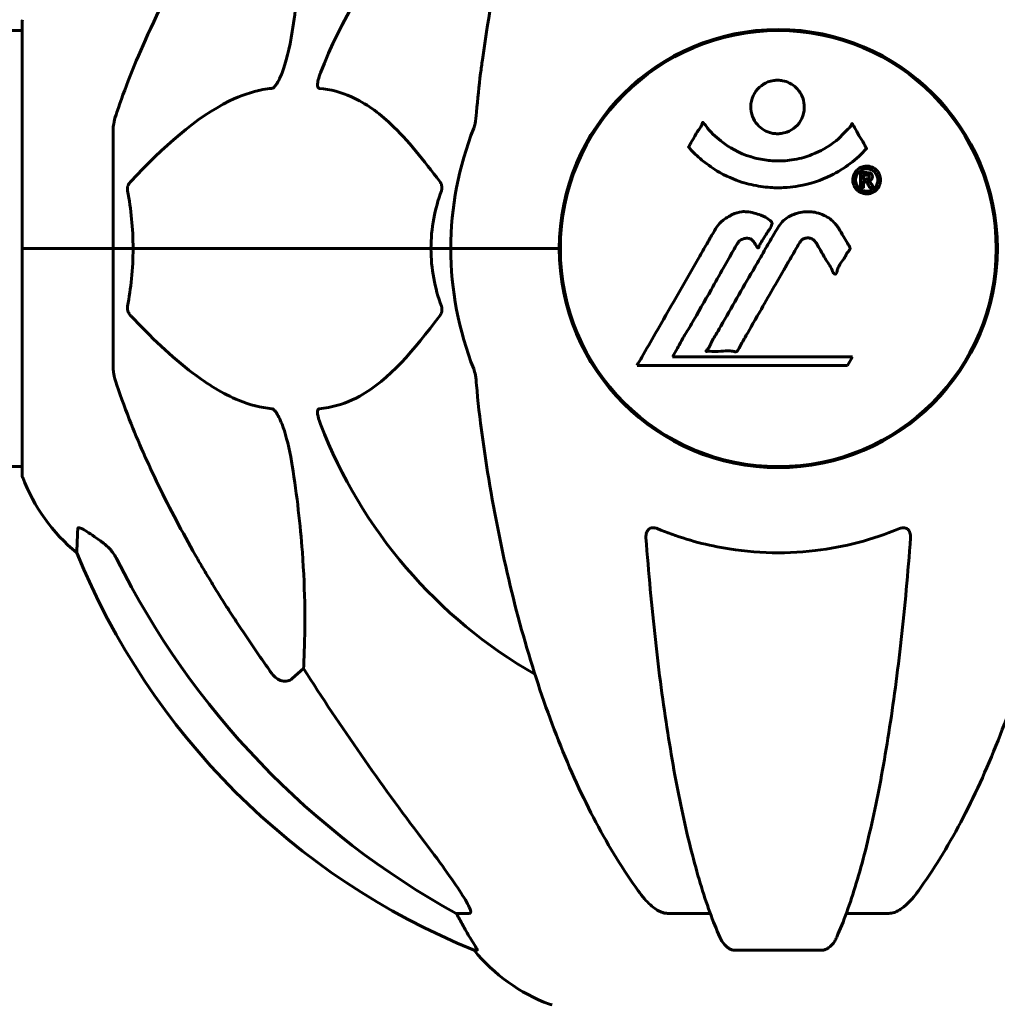
# Model space of a CAD drawing. Units: millimetres. Extents: x 5015 to 15218, y -810 to 11561.
# Drawn here: x 12715 to 12851, y 10610 to 10746 of the extents above; entities that cross this region are included whole.
import ezdxf

# ---------------------------------------------------------------- set-up
doc = ezdxf.new("R2010")
doc.units = ezdxf.units.MM
doc.header["$LTSCALE"] = 50
doc.layers.add('Widoczne (ISO)', color=7, linetype='Continuous', lineweight=60)

msp = doc.modelspace()

# ---------------------------------------------------------------- linework, layer by layer
at = {"layer": 'Widoczne (ISO)'}
for p, q in [((12715.64, 10745.39), (12715.64, 10714.09)), ((12669.96, 10744.24), (12715.64, 10744.24)), ((12728.24, 10730.73), (12728.24, 10714.09)), ((12790.09, 10717.1), (12790.09, 10711.08)), ((12850.39, 10717.1), (12850.39, 10711.08)), ((12715.71, 10714.09), (12715.64, 10714.09)), ((12715.64, 10714.09), (12715.71, 10714.09)), ((12715.64, 10714.09), (12715.64, 10682.79)), ((12715.71, 10714.09), (12728.24, 10714.09)), ((12715.71, 10714.09), (12728.24, 10714.09)), ((12728.24, 10714.09), (12730.98, 10714.09)), ((12730.98, 10714.09), (12728.24, 10714.09)), ((12728.24, 10697.45), (12728.24, 10714.09)), ((12730.98, 10714.09), (12772.19, 10714.09)), ((12772.19, 10714.09), (12730.98, 10714.09)), ((12772.19, 10714.09), (12774.94, 10714.09)), ((12774.94, 10714.09), (12772.19, 10714.09)), ((12788.58, 10714.09), (12774.94, 10714.09)), ((12788.58, 10714.09), (12774.94, 10714.09)), ((12789.94, 10714.09), (12788.58, 10714.09)), ((12788.58, 10714.09), (12789.94, 10714.09)), ((12805.61, 10699.12), (12806.3, 10700.3)), ((12830.51, 10699.12), (12805.61, 10699.12)), ((12829.82, 10697.93), (12830.51, 10699.12)), ((12800.7, 10697.93), (12829.82, 10697.93)), ((12670.14, 10683.94), (12715.64, 10683.94)), ((12754.57, 10656), (12753, 10654.61)), ((12777.5, 10622.14), (12775.68, 10622.14)), ((12810.83, 10622.14), (12804.92, 10622.14)), ((12835.55, 10622.14), (12829.65, 10622.14)), ((12778.16, 10617.05), (12778.59, 10617.05)), ((12814.22, 10617.05), (12826.26, 10617.05))]:
    msp.add_line(p, q, dxfattribs=at)
msp.add_circle((12820.24, 10714.09), 30.15, dxfattribs=at)
for centre, radius, start, end in [((12820.24, 10714.09), 67.82, 119.7583, 159.0022), ((12716.64, 10745.39), 1, 159.1867, 180), ((12820.24, 10714.09), 30.3, 0, 180), ((12820.24, 10714.09), 45.3, 158.4481, 180), ((12820.24, 10714.09), 45.3, 180, 201.5519), ((12820.24, 10714.09), 30.3, 180, 0), ((12820.24, 10714.09), 67.82, 200.9978, 240.2417), ((12716.64, 10682.79), 1, 180, 200.8133), ((12739.08, 10691.32), 25, 200.8133, 230.5544), ((12815.83, 10709.68), 100, 202.1283, 247.8717), ((12797.46, 10632.93), 25, 219.4456, 249.1867), ((12788.94, 10610.5), 1, 249.1867, 270)]:
    msp.add_arc(centre, radius, start, end, dxfattribs=at)
for centre, major_axis, ratio, start_param, end_param in [((12829.33, 10723.32), (0, -115), 0.981627, 5.18345, 5.787892), ((13010.44, 10854.29), (0, 345), 0.906308, 2.183097, 2.269068), ((12771.68, 10619.24), (0, 5), 0.981627, 5.186181, 5.330784), ((12797.88, 10632.93), (0, -25), 0.981627, 5.186181, 5.24781)]:
    msp.add_ellipse(centre, major_axis=major_axis, ratio=ratio, start_param=start_param, end_param=end_param, dxfattribs=at)
for points, knots in [([(12800.85, 10802.92), (12798.79, 10800.07), (12796.85, 10796.91), (12793.16, 10789.96), (12791.44, 10786.18), (12788.24, 10778.11), (12786.78, 10773.82), (12784.14, 10764.87), (12782.97, 10760.19), (12780.91, 10750.43), (12780.02, 10745.36), (12779.3, 10740.19)], [1.287504, 1.287504, 1.287504, 1.287504, 2.880209, 2.880209, 4.472914, 4.472914, 6.065619, 6.065619, 7.658324, 7.658324, 9.251029, 9.251029, 9.251029, 9.251029]), ([(12861.17, 10740.19), (12860.45, 10745.36), (12859.57, 10750.43), (12857.5, 10760.19), (12856.33, 10764.87), (12853.69, 10773.82), (12852.23, 10778.11), (12849.04, 10786.18), (12847.31, 10789.96), (12843.63, 10796.91), (12841.68, 10800.07), (12839.62, 10802.92)], [3.005579, 3.005579, 3.005579, 3.005579, 4.598334, 4.598334, 6.191088, 6.191088, 7.783843, 7.783843, 9.376598, 9.376598, 10.969353, 10.969353, 10.969353, 10.969353]), ([(12754.57, 10772.18), (12754.63, 10771.07), (12754.68, 10769.87), (12754.82, 10764.2), (12754.7, 10758.89), (12753.86, 10750.21), (12753.49, 10747.25), (12753, 10744.1)], [-7.441453, -7.441453, -7.441453, -7.441453, -6.631063, -6.631063, -3.871284, -3.871284, -2.578772, -2.578772, -2.578772, -2.578772]), ([(12728.75, 10732.96), (12729.77, 10736.05), (12731.17, 10739.65), (12735.13, 10748.32), (12737.45, 10752.77), (12739.93, 10757.07)], [-2.891193, -2.891193, -2.891193, -2.891193, -1.528317, -1.528317, 0, 0, 0, 0]), ([(12753, 10744.1), (12752.63, 10741.76), (12752.12, 10739.79), (12751.59, 10738.39), (12751.37, 10737.83), (12751.14, 10737.35), (12750.84, 10736.84), (12750.73, 10736.68), (12750.54, 10736.46), (12750.47, 10736.39), (12750.33, 10736.3), (12750.28, 10736.28), (12750.21, 10736.26), (12750.19, 10736.25), (12750.17, 10736.25)], [4.2161666, 4.2161666, 4.2161666, 4.2161666, 4.692072, 4.692072, 4.692072, 4.8854145, 4.8854145, 4.96663, 4.96663, 5.010038, 5.010038, 5.039388, 5.039388, 5.0498949, 5.0498949, 5.0498949, 5.0498949]), ([(12779.3, 10740.19), (12779.22, 10739.57), (12779.13, 10738.96), (12778.83, 10736.56), (12778.65, 10734.77), (12778.49, 10732.96)], [-1.0396635, -1.0396635, -1.0396635, -1.0396635, -0.8416363, -0.8416363, -0.2736281, -0.2736281, -0.2736281, -0.2736281]), ([(12756.76, 10736.25), (12756.75, 10736.25), (12756.74, 10736.25), (12756.69, 10736.26), (12756.65, 10736.28), (12756.58, 10736.34), (12756.55, 10736.39), (12756.5, 10736.53), (12756.49, 10736.63), (12756.5, 10736.94), (12756.54, 10737.19), (12756.68, 10737.74), (12756.8, 10738.08), (12756.92, 10738.39)], [3.5334714, 3.5334714, 3.5334714, 3.5334714, 3.5360525, 3.5360525, 3.5562458, 3.5562458, 3.5793269, 3.5793269, 3.6167663, 3.6167663, 3.6956214, 3.6956214, 3.804605, 3.804605, 3.804605, 3.804605]), ([(12823.84, 10733.68), (12823.84, 10733.63), (12823.84, 10733.59), (12823.82, 10733.04), (12823.7, 10732.54), (12823.27, 10731.64), (12822.98, 10731.25), (12822.26, 10730.61), (12821.86, 10730.36), (12821.16, 10730.11), (12820.89, 10730.04), (12820.42, 10729.98), (12820.21, 10729.97), (12819.78, 10729.98), (12819.56, 10730.01), (12818.97, 10730.14), (12818.61, 10730.28), (12817.93, 10730.67), (12817.62, 10730.93), (12817.06, 10731.57), (12816.83, 10731.95), (12816.51, 10732.81), (12816.42, 10733.28), (12816.44, 10734.21), (12816.54, 10734.71), (12816.97, 10735.66), (12817.26, 10736.06), (12817.97, 10736.71), (12818.36, 10736.96), (12819.06, 10737.23), (12819.33, 10737.3), (12819.8, 10737.37), (12820.01, 10737.38), (12820.42, 10737.37), (12820.63, 10737.35), (12821.17, 10737.25), (12821.49, 10737.14), (12822.15, 10736.81), (12822.48, 10736.57), (12822.96, 10736.09), (12823.13, 10735.87), (12823.42, 10735.41), (12823.53, 10735.18), (12823.62, 10734.95), (12823.79, 10734.47), (12823.84, 10734.02), (12823.84, 10733.68)], [0.159159, 0.159159, 0.159159, 0.159159, 0.180111, 0.180111, 0.432887, 0.432887, 0.66828, 0.66828, 0.889618, 0.889618, 1.015058, 1.015058, 1.108024, 1.108024, 1.208211, 1.208211, 1.376536, 1.376536, 1.554821, 1.554821, 1.748254, 1.748254, 1.955654, 1.955654, 2.151012, 2.151012, 2.317406, 2.317406, 2.471692, 2.471692, 2.561266, 2.561266, 2.625626, 2.625626, 2.692428, 2.692428, 2.798364, 2.798364, 2.921705, 2.921705, 3.009026, 3.009026, 3.087627, 3.087627, 3.087627, 3.246786, 3.246786, 3.246786, 3.246786]), ([(12750.17, 10736.25), (12749.76, 10736.21), (12749.36, 10736.15), (12747.4, 10735.79), (12745.87, 10735.26), (12739.7, 10732.25), (12735.13, 10728.13), (12730.67, 10723.38)], [-3.292921, -3.292921, -3.292921, -3.292921, -3.092582, -3.092582, -2.344532, -2.344532, -0.096806, -0.096806, -0.096806, -0.096806]), ([(12773.42, 10723.38), (12771.25, 10726.23), (12769.01, 10729.08), (12764.96, 10732.88), (12763.18, 10734.19), (12759.77, 10735.71), (12758.29, 10736.1), (12756.76, 10736.25)], [-3.381682, -3.381682, -3.381682, -3.381682, -2.051079, -2.051079, -1.136838, -1.136838, -0.473976, -0.473976, -0.473976, -0.473976]), ([(12728.75, 10732.96), (12728.59, 10732.47), (12728.44, 10732.01), (12728.28, 10731.27), (12728.24, 10730.98), (12728.24, 10730.73)], [0, 0, 0, 0, 0.1541752, 0.1541752, 0.2866473, 0.2866473, 0.2866473, 0.2866473]), ([(12778.1, 10730.73), (12778.18, 10730.93), (12778.24, 10731.16), (12778.38, 10731.82), (12778.44, 10732.33), (12778.49, 10732.96)], [0, 0, 0, 0, 0.0651008, 0.0651008, 0.1767336, 0.1767336, 0.1767336, 0.1767336]), ([(12832.45, 10727.93), (12832.45, 10727.93), (12832.44, 10727.92), (12831.1, 10726.43), (12829.43, 10725.14), (12826.14, 10723.52), (12824.65, 10723.02), (12822.54, 10722.66), (12822.01, 10722.59), (12821.12, 10722.52), (12820.77, 10722.51), (12820.1, 10722.5), (12819.77, 10722.51), (12819.02, 10722.54), (12818.58, 10722.58), (12817.27, 10722.75), (12816.38, 10722.93), (12814.64, 10723.45), (12813.48, 10723.86), (12811.23, 10725.14), (12810.45, 10725.7), (12809.57, 10726.4), (12809.26, 10726.67), (12808.71, 10727.17), (12808.48, 10727.41), (12808.11, 10727.82), (12808.04, 10727.91), (12807.91, 10728.05), (12807.88, 10728.08), (12807.85, 10728.11), (12807.84, 10728.12), (12807.83, 10728.13), (12807.83, 10728.14), (12807.83, 10728.14), (12807.83, 10728.15), (12807.83, 10728.16), (12807.83, 10728.16), (12807.84, 10728.17), (12807.84, 10728.18), (12807.86, 10728.2), (12807.87, 10728.22), (12807.94, 10728.32), (12807.97, 10728.39), (12808.18, 10728.81), (12808.31, 10728.94), (12808.83, 10729.89), (12808.96, 10730.14), (12809.28, 10730.63), (12809.39, 10730.73), (12809.64, 10731.17), (12809.69, 10731.35), (12809.73, 10731.47), (12809.74, 10731.49), (12809.75, 10731.52), (12809.76, 10731.53), (12809.77, 10731.54), (12809.77, 10731.55), (12809.78, 10731.55), (12809.78, 10731.55), (12809.78, 10731.55), (12809.78, 10731.55), (12809.78, 10731.55), (12809.79, 10731.55), (12809.79, 10731.56), (12809.79, 10731.56), (12809.8, 10731.56), (12809.8, 10731.56), (12809.81, 10731.56), (12809.81, 10731.55), (12809.83, 10731.55), (12809.83, 10731.54), (12809.86, 10731.52), (12809.88, 10731.5), (12810.1, 10731.26), (12810.19, 10731.08), (12811.04, 10730), (12811.84, 10729.31), (12813.4, 10728.14), (12814.68, 10727.31), (12817.19, 10726.55), (12817.9, 10726.4), (12818.96, 10726.27), (12819.29, 10726.24), (12819.87, 10726.21), (12820.12, 10726.2), (12820.64, 10726.21), (12820.91, 10726.22), (12821.6, 10726.27), (12822.02, 10726.32), (12823.38, 10726.56), (12824.19, 10726.8), (12826.09, 10727.56), (12827.18, 10728.22), (12827.85, 10728.7), (12829.01, 10729.54), (12829.32, 10730.15), (12830, 10730.72), (12830.07, 10730.78), (12830.24, 10730.99), (12830.3, 10731.12), (12830.35, 10731.23), (12830.37, 10731.27), (12830.39, 10731.31), (12830.4, 10731.33), (12830.42, 10731.35), (12830.42, 10731.36), (12830.43, 10731.37), (12830.43, 10731.37), (12830.44, 10731.37), (12830.44, 10731.37), (12830.45, 10731.37), (12830.45, 10731.37), (12830.45, 10731.37), (12830.46, 10731.37), (12830.46, 10731.37), (12830.46, 10731.37), (12830.46, 10731.37), (12830.46, 10731.37), (12830.46, 10731.37), (12830.46, 10731.37), (12830.47, 10731.37), (12830.47, 10731.36), (12830.47, 10731.36), (12830.48, 10731.36), (12830.48, 10731.35), (12830.48, 10731.34), (12830.59, 10731.16), (12830.74, 10730.9), (12831.19, 10730.12), (12831.34, 10729.82), (12831.82, 10729.03), (12832.06, 10728.72), (12832.23, 10728.29), (12832.25, 10728.22), (12832.31, 10728.12), (12832.33, 10728.09), (12832.36, 10728.06), (12832.37, 10728.05), (12832.39, 10728.03), (12832.4, 10728.02), (12832.42, 10728.01), (12832.43, 10728), (12832.44, 10727.98), (12832.45, 10727.97), (12832.46, 10727.96), (12832.46, 10727.96), (12832.46, 10727.95), (12832.46, 10727.94), (12832.45, 10727.94), (12832.45, 10727.93), (12832.45, 10727.93), (12832.45, 10727.93), (12832.45, 10727.93)], [1.550053, 1.550053, 1.550053, 1.550053, 1.554927, 1.554927, 3.582662, 3.582662, 5.020836, 5.020836, 5.494911, 5.494911, 5.785278, 5.785278, 6.046356, 6.046356, 6.380431, 6.380431, 7.048375, 7.048375, 7.695694, 7.695694, 8.13367, 8.13367, 8.379756, 8.379756, 8.571324, 8.571324, 8.692566, 8.692566, 8.751433, 8.751433, 8.771919, 8.771919, 8.785911, 8.785911, 8.794965, 8.794965, 8.807208, 8.807208, 8.832194, 8.832194, 8.853922, 8.853922, 8.928845, 8.928845, 9.13158, 9.13158, 9.203479, 9.203479, 9.29044, 9.29044, 9.379579, 9.379579, 9.394239, 9.394239, 9.406798, 9.406798, 9.40982, 9.40982, 9.411393, 9.411393, 9.412538, 9.412538, 9.413951, 9.413951, 9.416417, 9.416417, 9.419133, 9.419133, 9.422197, 9.422197, 9.426989, 9.426989, 9.440756, 9.440756, 9.579448, 9.579448, 9.875519, 9.875519, 10.245186, 10.245186, 10.382811, 10.382811, 10.442767, 10.442767, 10.486114, 10.486114, 10.530797, 10.530797, 10.598473, 10.598473, 10.746704, 10.746704, 11.001521, 11.001521, 11.001521, 11.44171, 11.44171, 11.496908, 11.496908, 11.562717, 11.562717, 11.585995, 11.585995, 11.596716, 11.596716, 11.60235, 11.60235, 11.604883, 11.604883, 11.606581, 11.606581, 11.607977, 11.607977, 11.60886, 11.60886, 11.609382, 11.609382, 11.609836, 11.609836, 11.610402, 11.610402, 11.611553, 11.611553, 11.613587, 11.613587, 11.618733, 11.618733, 11.769594, 11.769594, 12.024348, 12.024348, 12.353295, 12.353295, 12.453308, 12.453308, 12.48891, 12.48891, 12.500731, 12.500731, 12.516544, 12.516544, 12.526612, 12.526612, 12.537107, 12.537107, 12.543051, 12.543051, 12.546982, 12.546982, 12.550918, 12.550918, 12.551574, 12.551574, 12.551574, 12.551574]), ([(12832.47, 10725.5), (12832.58, 10725.5), (12832.7, 10725.49), (12833.12, 10725.41), (12833.36, 10725.29), (12833.69, 10725.08), (12833.79, 10724.98), (12833.94, 10724.82), (12834.02, 10724.72), (12834.16, 10724.49), (12834.25, 10724.32), (12834.38, 10723.88), (12834.4, 10723.63), (12834.35, 10723.13), (12834.28, 10722.92), (12834.11, 10722.56), (12833.97, 10722.34), (12833.57, 10721.98), (12833.36, 10721.87), (12832.9, 10721.69), (12832.65, 10721.65), (12832.2, 10721.67), (12831.94, 10721.71), (12831.52, 10721.9), (12831.35, 10722), (12831.09, 10722.23), (12831, 10722.33), (12830.82, 10722.57), (12830.76, 10722.7), (12830.63, 10722.99), (12830.56, 10723.22), (12830.54, 10723.68), (12830.56, 10723.9), (12830.7, 10724.35), (12830.81, 10724.58), (12831.09, 10724.93), (12831.24, 10725.08), (12831.63, 10725.32), (12831.85, 10725.41), (12832.06, 10725.45), (12832.17, 10725.48), (12832.31, 10725.5), (12832.47, 10725.5)], [0.03517, 0.03517, 0.03517, 0.03517, 0.059888, 0.059888, 0.123527, 0.123527, 0.18271, 0.18271, 0.250877, 0.250877, 0.324426, 0.324426, 0.427213, 0.427213, 0.544139, 0.544139, 0.683268, 0.683268, 0.814402, 0.814402, 0.975837, 0.975837, 1.11647, 1.11647, 1.200169, 1.200169, 1.255781, 1.255781, 1.339938, 1.339938, 1.493751, 1.493751, 1.604808, 1.604808, 1.702797, 1.702797, 1.776686, 1.776686, 1.843646, 1.843646, 1.843646, 1.878816, 1.878816, 1.878816, 1.878816]), ([(12832.47, 10725.12), (12832.41, 10725.12), (12832.34, 10725.12), (12832.26, 10725.11), (12832.04, 10725.08), (12831.84, 10724.99), (12831.57, 10724.85), (12831.42, 10724.73), (12831.17, 10724.43), (12831.06, 10724.24), (12830.94, 10723.85), (12830.92, 10723.66), (12830.96, 10723.23), (12831.02, 10723.05), (12831.12, 10722.82), (12831.19, 10722.71), (12831.34, 10722.52), (12831.41, 10722.44), (12831.66, 10722.25), (12831.84, 10722.15), (12832.21, 10722.05), (12832.38, 10722.02), (12832.76, 10722.05), (12832.94, 10722.09), (12833.31, 10722.27), (12833.48, 10722.38), (12833.77, 10722.72), (12833.88, 10722.92), (12834.01, 10723.29), (12834.02, 10723.51), (12834, 10723.84), (12833.96, 10724.03), (12833.83, 10724.31), (12833.77, 10724.42), (12833.61, 10724.63), (12833.53, 10724.71), (12833.31, 10724.89), (12833.13, 10724.98), (12832.87, 10725.07), (12832.75, 10725.1), (12832.56, 10725.12), (12832.52, 10725.12), (12832.47, 10725.12)], [0.9254387, 0.9254387, 0.9254387, 0.9254387, 0.947871, 0.947871, 0.947871, 1.0174772, 1.0174772, 1.1192055, 1.1192055, 1.1998483, 1.1998483, 1.2622756, 1.2622756, 1.3202006, 1.3202006, 1.3658674, 1.3658674, 1.4014574, 1.4014574, 1.4526936, 1.4526936, 1.4898156, 1.4898156, 1.5209317, 1.5209317, 1.5497177, 1.5497177, 1.5792216, 1.5792216, 1.6222446, 1.6222446, 1.6764173, 1.6764173, 1.708334, 1.708334, 1.7371926, 1.7371926, 1.8051055, 1.8051055, 1.85803, 1.85803, 1.8733098, 1.8733098, 1.8733098, 1.8733098]), ([(12831.6, 10722.55), (12831.6, 10722.55), (12831.6, 10722.59), (12831.6, 10723), (12831.6, 10723.36), (12831.6, 10723.89), (12831.6, 10724.07), (12831.6, 10724.41), (12831.6, 10724.42), (12831.6, 10724.51), (12831.61, 10724.53), (12831.6, 10724.56), (12831.6, 10724.57), (12831.6, 10724.58), (12831.6, 10724.58), (12831.6, 10724.58), (12831.6, 10724.58), (12831.6, 10724.59), (12831.6, 10724.59), (12831.6, 10724.59), (12831.6, 10724.59), (12831.6, 10724.59), (12831.6, 10724.59), (12831.61, 10724.59), (12831.61, 10724.59), (12831.63, 10724.59), (12831.64, 10724.59), (12831.81, 10724.6), (12831.96, 10724.59), (12832.28, 10724.59), (12832.35, 10724.59), (12832.58, 10724.59), (12832.72, 10724.59), (12832.89, 10724.55), (12832.96, 10724.52), (12833.06, 10724.45), (12833.08, 10724.43), (12833.13, 10724.38), (12833.15, 10724.35), (12833.2, 10724.27), (12833.22, 10724.22), (12833.25, 10724.09), (12833.26, 10724.02), (12833.25, 10723.91), (12833.24, 10723.84), (12833.17, 10723.7), (12833.13, 10723.65), (12833.06, 10723.59), (12833.03, 10723.57), (12832.96, 10723.52), (12832.92, 10723.5), (12832.8, 10723.45), (12832.78, 10723.46), (12832.73, 10723.45), (12832.73, 10723.45), (12832.72, 10723.44), (12832.72, 10723.44), (12832.71, 10723.44), (12832.71, 10723.44), (12832.71, 10723.44), (12832.71, 10723.44), (12832.71, 10723.44), (12832.71, 10723.44), (12832.71, 10723.44), (12832.71, 10723.44), (12832.71, 10723.44), (12832.71, 10723.44), (12832.71, 10723.44), (12832.71, 10723.44), (12832.71, 10723.44), (12832.71, 10723.44), (12832.72, 10723.44), (12832.72, 10723.44), (12832.72, 10723.43), (12832.73, 10723.43), (12832.75, 10723.43), (12832.77, 10723.42), (12832.8, 10723.41), (12832.81, 10723.4), (12832.82, 10723.39), (12832.83, 10723.38), (12832.86, 10723.35), (12832.88, 10723.34), (12832.92, 10723.3), (12832.96, 10723.26), (12833.04, 10723.12), (12833.12, 10723), (12833.22, 10722.81), (12833.29, 10722.69), (12833.37, 10722.57), (12833.37, 10722.56), (12833.37, 10722.56), (12833.37, 10722.56), (12833.37, 10722.55), (12833.37, 10722.55), (12833.37, 10722.55), (12833.37, 10722.55), (12833.37, 10722.55), (12833.37, 10722.55), (12833.37, 10722.55), (12833.37, 10722.55), (12833.37, 10722.55), (12833.37, 10722.55), (12833.37, 10722.55), (12833.36, 10722.55), (12833.35, 10722.55), (12833.34, 10722.55), (12833.24, 10722.57), (12833.19, 10722.55), (12833.07, 10722.55), (12833.03, 10722.56), (12832.95, 10722.56), (12832.93, 10722.56), (12832.9, 10722.55), (12832.9, 10722.55), (12832.88, 10722.55), (12832.88, 10722.55), (12832.87, 10722.55), (12832.87, 10722.55), (12832.87, 10722.55), (12832.87, 10722.55), (12832.86, 10722.55), (12832.86, 10722.56), (12832.86, 10722.56), (12832.86, 10722.56), (12832.84, 10722.61), (12832.82, 10722.65), (12832.72, 10722.83), (12832.63, 10723.02), (12832.5, 10723.21), (12832.47, 10723.25), (12832.41, 10723.3), (12832.39, 10723.32), (12832.3, 10723.36), (12832.25, 10723.38), (12832.17, 10723.39), (12832.14, 10723.39), (12832.11, 10723.39), (12832.11, 10723.39), (12832.07, 10723.39), (12832.05, 10723.4), (12832.02, 10723.39), (12832.02, 10723.39), (12832.01, 10723.38), (12832.01, 10723.38), (12832.01, 10723.38), (12832.01, 10723.37), (12832, 10723.37), (12832, 10723.36), (12832.01, 10723.35), (12832.01, 10723.34), (12832.02, 10723.31), (12832.02, 10723.28), (12832.02, 10723.2), (12832.02, 10723.18), (12832.01, 10723.02), (12832.02, 10722.9), (12832.01, 10722.74), (12832, 10722.71), (12832.01, 10722.63), (12832.02, 10722.61), (12832.03, 10722.58), (12832.03, 10722.58), (12832.03, 10722.57), (12832.02, 10722.56), (12832.02, 10722.56), (12832.02, 10722.56), (12832.01, 10722.55), (12832.01, 10722.55), (12832, 10722.55), (12832, 10722.55), (12831.98, 10722.55), (12831.97, 10722.55), (12831.94, 10722.55), (12831.91, 10722.55), (12831.85, 10722.55), (12831.81, 10722.55), (12831.73, 10722.55), (12831.71, 10722.55), (12831.68, 10722.55), (12831.67, 10722.56), (12831.64, 10722.55), (12831.63, 10722.55), (12831.62, 10722.55), (12831.61, 10722.55), (12831.61, 10722.55), (12831.6, 10722.55), (12831.6, 10722.55), (12831.6, 10722.55), (12831.6, 10722.55), (12831.6, 10722.55), (12831.6, 10722.55), (12831.6, 10722.55), (12831.6, 10722.55), (12831.6, 10722.55), (12831.6, 10722.55), (12831.6, 10722.55), (12831.6, 10722.55), (12831.6, 10722.55)], [0.0003158, 0.0003158, 0.0003158, 0.0003158, 0.0009228, 0.0009228, 0.0078002, 0.0078002, 0.0113641, 0.0113641, 0.0144553, 0.0144553, 0.0154924, 0.0154924, 0.0158106, 0.0158106, 0.01604, 0.01604, 0.0161196, 0.0161196, 0.0161728, 0.0161728, 0.0162297, 0.0162297, 0.0163179, 0.0163179, 0.0164995, 0.0164995, 0.0179761, 0.0179761, 0.0317571, 0.0317571, 0.0469121, 0.0469121, 0.0670579, 0.0670579, 0.0751776, 0.0751776, 0.0783364, 0.0783364, 0.0816966, 0.0816966, 0.0864394, 0.0864394, 0.0933212, 0.0933212, 0.1011584, 0.1011584, 0.1075505, 0.1075505, 0.1114757, 0.1114757, 0.1162384, 0.1162384, 0.127389, 0.127389, 0.1295035, 0.1295035, 0.130341, 0.130341, 0.1307724, 0.1307724, 0.13096, 0.13096, 0.1311043, 0.1311043, 0.1312669, 0.1312669, 0.1314464, 0.1314464, 0.1317323, 0.1317323, 0.1323483, 0.1323483, 0.1332728, 0.1332728, 0.1356957, 0.1356957, 0.1434337, 0.1434337, 0.1515014, 0.1515014, 0.1523182, 0.1523182, 0.1555976, 0.1555976, 0.158326, 0.158326, 0.1600835, 0.1600835, 0.1633678, 0.1633678, 0.1633847, 0.1633847, 0.1634254, 0.1634254, 0.1634429, 0.1634429, 0.1634595, 0.1634595, 0.1634743, 0.1634743, 0.1634933, 0.1634933, 0.1635276, 0.1635276, 0.1636076, 0.1636076, 0.1638409, 0.1638409, 0.1651304, 0.1651304, 0.1668273, 0.1668273, 0.1672408, 0.1672408, 0.1675562, 0.1675562, 0.1677114, 0.1677114, 0.1678174, 0.1678174, 0.1679041, 0.1679041, 0.1680312, 0.1680312, 0.1681651, 0.1681651, 0.1690783, 0.1690783, 0.1728431, 0.1728431, 0.1743153, 0.1743153, 0.175152, 0.175152, 0.1761573, 0.1761573, 0.1775082, 0.1775082, 0.1784881, 0.1784881, 0.1803058, 0.1803058, 0.1807595, 0.1807595, 0.1810605, 0.1810605, 0.1813002, 0.1813002, 0.1816353, 0.1816353, 0.1823218, 0.1823218, 0.1837908, 0.1837908, 0.1850138, 0.1850138, 0.1873871, 0.1873871, 0.1885241, 0.1885241, 0.1893408, 0.1893408, 0.1895995, 0.1895995, 0.1897632, 0.1897632, 0.1898951, 0.1898951, 0.1900639, 0.1900639, 0.1904155, 0.1904155, 0.1910197, 0.1910197, 0.192792, 0.192792, 0.1948274, 0.1948274, 0.1968773, 0.1968773, 0.1992115, 0.1992115, 0.2000644, 0.2000644, 0.2012301, 0.2012301, 0.2014948, 0.2014948, 0.2016403, 0.2016403, 0.2016853, 0.2016853, 0.2016853, 0.2018047, 0.2018047, 0.201987, 0.201987, 0.2020011, 0.2020011, 0.2020011, 0.2020011]), ([(12730.22, 10722.08), (12730.2, 10722.19), (12730.19, 10722.31), (12730.21, 10722.55), (12730.24, 10722.67), (12730.33, 10722.91), (12730.39, 10723.03), (12730.53, 10723.22), (12730.59, 10723.3), (12730.67, 10723.38)], [0.66790836, 0.66790836, 0.66790836, 0.66790836, 0.68756319, 0.68756319, 0.70698655, 0.70698655, 0.72910654, 0.72910654, 0.74763999, 0.74763999, 0.74763999, 0.74763999]), ([(12773.42, 10723.38), (12773.42, 10723.37), (12773.43, 10723.36), (12773.54, 10723.22), (12773.62, 10723.06), (12773.7, 10722.76), (12773.72, 10722.63), (12773.71, 10722.38), (12773.69, 10722.26), (12773.64, 10722.12), (12773.64, 10722.1), (12773.63, 10722.08)], [0.8751293, 0.8751293, 0.8751293, 0.8751293, 0.8786792, 0.8786792, 0.9337906, 0.9337906, 0.9692974, 0.9692974, 1.0016433, 1.0016433, 1.0082698, 1.0082698, 1.0082698, 1.0082698]), ([(12832.02, 10723.71), (12832.02, 10723.71), (12832.02, 10723.71), (12832.15, 10723.71), (12832.33, 10723.71), (12832.5, 10723.72), (12832.56, 10723.72), (12832.64, 10723.74), (12832.68, 10723.75), (12832.73, 10723.79), (12832.75, 10723.82), (12832.8, 10723.88), (12832.81, 10723.92), (12832.82, 10723.98), (12832.82, 10724.01), (12832.8, 10724.09), (12832.78, 10724.11), (12832.74, 10724.17), (12832.72, 10724.19), (12832.67, 10724.22), (12832.64, 10724.23), (12832.6, 10724.24), (12832.57, 10724.25), (12832.42, 10724.26), (12832.32, 10724.26), (12832.17, 10724.26), (12832.13, 10724.26), (12832.09, 10724.26), (12832.08, 10724.26), (12832.06, 10724.26), (12832.04, 10724.26), (12832.03, 10724.27), (12832.02, 10724.27), (12832.02, 10724.27), (12832.02, 10724.27), (12832.02, 10724.27), (12832.02, 10724.27), (12832.02, 10724.26), (12832.02, 10724.26), (12832.02, 10724.26), (12832.02, 10724.26), (12832.02, 10724.26), (12832.02, 10724.26), (12832.02, 10724.26), (12832.02, 10724.26), (12832.02, 10724.23), (12832.02, 10724.22), (12832.02, 10724.18), (12832.01, 10723.97), (12832.02, 10723.84), (12832.02, 10723.83), (12832.02, 10723.79), (12832.01, 10723.76), (12832.02, 10723.74), (12832.02, 10723.73), (12832.02, 10723.72), (12832.02, 10723.72), (12832.01, 10723.71), (12832.01, 10723.71), (12832.01, 10723.71), (12832.01, 10723.71), (12832.01, 10723.71), (12832.01, 10723.71), (12832.01, 10723.71), (12832.01, 10723.71), (12832.01, 10723.71), (12832.01, 10723.71), (12832.02, 10723.71), (12832.02, 10723.71), (12832.02, 10723.71), (12832.02, 10723.71)], [0.000153, 0.000153, 0.000153, 0.000153, 0.0001786, 0.0001786, 0.0181382, 0.0181382, 0.0245895, 0.0245895, 0.0319884, 0.0319884, 0.0405092, 0.0405092, 0.0520304, 0.0520304, 0.0698725, 0.0698725, 0.0897991, 0.0897991, 0.1251042, 0.1251042, 0.1849096, 0.1849096, 0.1964252, 0.1964252, 0.2107813, 0.2107813, 0.2237937, 0.2237937, 0.2309991, 0.2309991, 0.2420109, 0.2420109, 0.2438813, 0.2438813, 0.2451244, 0.2451244, 0.2458092, 0.2458092, 0.2463899, 0.2463899, 0.2468448, 0.2468448, 0.2475109, 0.2475109, 0.2489434, 0.2489434, 0.2525509, 0.2525509, 0.258397, 0.258397, 0.2600922, 0.2600922, 0.2630858, 0.2630858, 0.2636834, 0.2636834, 0.2642819, 0.2642819, 0.2645454, 0.2645454, 0.2646343, 0.2646343, 0.2646824, 0.2646824, 0.2646824, 0.2647357, 0.2647357, 0.2647959, 0.2647959, 0.2648354, 0.2648354, 0.2648354, 0.2648354]), ([(12772.19, 10714.09), (12772.19, 10715.46), (12772.32, 10716.86), (12772.82, 10719.55), (12773.18, 10720.83), (12773.63, 10722.08)], [0, 0, 0, 0, 0.4098083, 0.4098083, 0.7872958, 0.7872958, 0.7872958, 0.7872958]), ([(12800.7, 10697.93), (12800.92, 10698.32), (12801.15, 10698.7), (12801.99, 10700.18), (12802.62, 10701.27), (12805.17, 10705.71), (12807.13, 10709.12), (12809.48, 10713.22), (12809.86, 10713.87), (12810.51, 10715.01), (12810.77, 10715.46), (12811.57, 10716.85), (12811.86, 10717.42), (12812.84, 10718.19), (12813.11, 10718.37), (12813.5, 10718.59), (12813.64, 10718.67), (12814.34, 10719.02), (12814.76, 10719.15), (12815.43, 10719.21), (12815.65, 10719.2), (12816.53, 10719.13), (12817.26, 10718.92), (12818.22, 10718.55), (12818.74, 10718.32), (12819.17, 10717.93), (12819.27, 10717.83), (12819.35, 10717.69), (12819.37, 10717.65), (12819.38, 10717.56), (12819.37, 10717.51), (12819.34, 10717.37), (12819.3, 10717.26), (12819.08, 10716.82), (12818.76, 10716.36), (12817.98, 10715.17), (12817.79, 10714.83), (12817.55, 10714.33), (12817.52, 10714.25), (12817.48, 10714.2), (12817.47, 10714.19), (12817.46, 10714.18), (12817.46, 10714.17), (12817.44, 10714.17), (12817.44, 10714.17), (12817.43, 10714.17), (12817.42, 10714.17), (12817.41, 10714.18), (12817.4, 10714.19), (12817.37, 10714.21), (12817.35, 10714.24), (12817.23, 10714.41), (12817.09, 10714.67), (12816.83, 10715.06), (12816.71, 10715.21), (12816.47, 10715.39), (12816.36, 10715.45), (12816.05, 10715.53), (12815.9, 10715.52), (12815.59, 10715.5), (12815.38, 10715.44), (12814.98, 10715.26), (12814.86, 10715.14), (12814.72, 10714.99), (12814.66, 10714.9), (12814.22, 10714.2), (12813.74, 10713.34), (12813.13, 10712.28), (12812.89, 10711.85), (12812.09, 10710.42), (12811.52, 10709.41), (12810.05, 10706.81), (12809.14, 10705.23), (12807.83, 10703.01), (12807.48, 10702.44), (12806.86, 10701.38), (12806.57, 10700.86), (12806.3, 10700.3)], [0, 0, 0, 0, 0.142459, 0.142459, 0.538573, 0.538573, 1.736918, 1.736918, 1.965538, 1.965538, 2.132306, 2.132306, 2.520461, 2.520461, 2.650498, 2.650498, 2.712235, 2.712235, 2.985498, 2.985498, 3.118451, 3.118451, 3.52075, 3.52075, 3.794393, 3.794393, 3.840632, 3.840632, 3.860168, 3.860168, 3.879001, 3.879001, 3.910522, 3.910522, 4.008712, 4.008712, 4.141449, 4.141449, 4.181618, 4.181618, 4.194441, 4.194441, 4.201587, 4.201587, 4.207543, 4.207543, 4.214479, 4.214479, 4.225532, 4.225532, 4.247087, 4.247087, 4.326597, 4.326597, 4.394184, 4.394184, 4.438525, 4.438525, 4.490981, 4.490981, 4.591124, 4.591124, 4.705512, 4.705512, 4.811076, 4.811076, 5.155842, 5.155842, 5.391676, 5.391676, 5.957817, 5.957817, 6.847309, 6.847309, 7.218807, 7.218807, 7.573898, 7.573898, 7.573898, 7.573898]), ([(12828.61, 10716.85), (12828.81, 10716.54), (12829.01, 10716.17), (12829.43, 10715.44), (12829.61, 10715.13), (12829.87, 10714.71), (12829.93, 10714.63), (12830.02, 10714.48), (12830.05, 10714.43), (12830.14, 10714.25), (12830.15, 10714.2), (12830.16, 10714.16), (12830.16, 10714.15), (12830.16, 10714.12), (12830.16, 10714.11), (12830.16, 10714.08), (12830.16, 10714.07), (12830.15, 10714.02), (12830.14, 10713.99), (12830.1, 10713.92), (12830.07, 10713.87), (12829.88, 10713.64), (12829.8, 10713.58), (12829.48, 10712.96), (12829.45, 10712.86), (12828.99, 10712.23), (12828.78, 10711.98), (12828.56, 10711.53), (12828.51, 10711.43), (12828.44, 10711.25), (12828.41, 10711.17), (12828.37, 10711), (12828.35, 10710.92), (12828.31, 10710.79), (12828.29, 10710.75), (12828.26, 10710.68), (12828.25, 10710.66), (12828.22, 10710.62), (12828.21, 10710.6), (12828.18, 10710.57), (12828.16, 10710.57), (12828.13, 10710.56), (12828.12, 10710.56), (12828.09, 10710.56), (12828.08, 10710.56), (12828.02, 10710.58), (12827.99, 10710.61), (12827.89, 10710.67), (12827.85, 10710.73), (12827.75, 10710.88), (12827.71, 10710.99), (12827.45, 10711.71), (12827.03, 10712.21), (12826.4, 10713.27), (12826.17, 10713.71), (12825.74, 10714.43), (12825.67, 10714.55), (12825.46, 10714.91), (12825.37, 10715.09), (12825.02, 10715.37), (12824.87, 10715.46), (12824.53, 10715.56), (12824.36, 10715.57), (12824.05, 10715.55), (12823.88, 10715.51), (12823.64, 10715.39), (12823.49, 10715.3), (12823.25, 10715.02), (12823.18, 10714.91), (12822.85, 10714.33), (12822.6, 10713.9), (12822.12, 10713.06), (12821.91, 10712.71), (12821.46, 10711.92), (12821.21, 10711.48), (12820.47, 10710.19), (12819.98, 10709.35), (12818.88, 10707.43), (12818.27, 10706.38), (12816.75, 10703.75), (12816.08, 10702.55), (12815.36, 10701.32), (12815.05, 10700.82), (12814.76, 10700.24), (12814.71, 10700.14), (12814.61, 10699.99), (12814.56, 10699.93), (12814.51, 10699.88), (12814.49, 10699.86), (12814.42, 10699.83), (12814.39, 10699.82), (12814.27, 10699.82), (12814.2, 10699.83), (12813.9, 10699.9), (12813.73, 10699.95), (12812.82, 10699.96), (12812.43, 10699.89), (12811.29, 10699.84), (12810.88, 10699.9), (12810.42, 10699.88), (12810.38, 10699.87), (12810.33, 10699.87), (12810.3, 10699.87), (12810.27, 10699.87), (12810.27, 10699.87), (12810.27, 10699.88), (12810.26, 10699.88), (12810.26, 10699.88), (12810.26, 10699.88), (12810.26, 10699.88), (12810.26, 10699.88), (12810.26, 10699.88), (12810.25, 10699.89), (12810.25, 10699.89), (12810.25, 10699.89), (12810.25, 10699.9), (12810.25, 10699.9), (12810.25, 10699.91), (12810.25, 10699.92), (12810.26, 10699.94), (12810.27, 10699.95), (12810.3, 10700), (12810.34, 10700.04), (12810.53, 10700.27), (12810.68, 10700.42), (12810.93, 10700.98), (12810.98, 10701.12), (12811.4, 10701.9), (12811.7, 10702.32), (12812.29, 10703.36), (12813.77, 10705.94), (12815.26, 10708.51), (12817.15, 10711.77), (12817.55, 10712.47), (12818.19, 10713.57), (12818.42, 10713.98), (12818.86, 10714.74), (12819.07, 10715.08), (12819.58, 10715.97), (12819.8, 10716.37), (12820.43, 10717.41), (12820.8, 10717.87), (12821.77, 10718.58), (12822.25, 10718.8), (12823.46, 10719.17), (12824.12, 10719.21), (12825.17, 10719.15), (12825.86, 10719.04), (12827.18, 10718.4), (12827.68, 10718.01), (12828.2, 10717.42), (12828.3, 10717.3), (12828.47, 10717.07), (12828.54, 10716.97), (12828.61, 10716.85)], [3.720752, 3.720752, 3.720752, 3.720752, 3.903434, 3.903434, 4.044245, 4.044245, 4.102655, 4.102655, 4.13375, 4.13375, 4.203295, 4.203295, 4.246046, 4.246046, 4.278865, 4.278865, 4.322236, 4.322236, 4.422612, 4.422612, 4.584853, 4.584853, 5.298707, 5.298707, 5.877225, 5.877225, 6.307246, 6.307246, 6.434146, 6.434146, 6.534715, 6.534715, 6.638083, 6.638083, 6.70882, 6.70882, 6.748374, 6.748374, 6.787304, 6.787304, 6.814073, 6.814073, 6.837716, 6.837716, 6.857157, 6.857157, 6.884209, 6.884209, 6.935515, 6.935515, 7.014801, 7.014801, 7.466106, 7.466106, 7.893545, 7.893545, 7.979034, 7.979034, 8.159221, 8.159221, 8.269951, 8.269951, 8.400472, 8.400472, 8.569548, 8.569548, 8.675747, 8.675747, 8.741623, 8.741623, 8.803796, 8.803796, 8.848721, 8.848721, 8.906099, 8.906099, 9.020577, 9.020577, 9.168788, 9.168788, 9.395555, 9.395555, 9.53729, 9.53729, 9.564975, 9.564975, 9.586889, 9.586889, 9.603242, 9.603242, 9.622766, 9.622766, 9.658602, 9.658602, 9.763673, 9.763673, 9.867409, 9.867409, 10.00378, 10.00378, 10.014764, 10.014764, 10.053933, 10.053933, 10.061431, 10.061431, 10.065578, 10.065578, 10.068851, 10.068851, 10.072567, 10.072567, 10.079087, 10.079087, 10.086804, 10.086804, 10.097734, 10.097734, 10.117704, 10.117704, 10.163118, 10.163118, 10.290296, 10.290296, 10.805323, 10.805323, 11.039618, 11.039618, 11.405377, 11.405377, 11.405377, 12.314125, 12.314125, 12.566184, 12.566184, 12.717456, 12.717456, 12.850458, 12.850458, 13.059421, 13.059421, 13.461766, 13.461766, 13.779281, 13.779281, 14.236446, 14.236446, 14.651574, 14.651574, 14.976685, 14.976685, 15.060244, 15.060244, 15.126129, 15.126129, 15.126129, 15.126129]), ([(12730.98, 10714.09), (12730.98, 10712.73), (12730.91, 10711.32), (12730.64, 10708.63), (12730.45, 10707.35), (12730.22, 10706.11)], [0, 0, 0, 0, 0.4098083, 0.4098083, 0.7872958, 0.7872958, 0.7872958, 0.7872958]), ([(12730.67, 10704.81), (12730.66, 10704.81), (12730.65, 10704.82), (12730.52, 10704.97), (12730.4, 10705.12), (12730.27, 10705.43), (12730.23, 10705.55), (12730.19, 10705.8), (12730.2, 10705.92), (12730.21, 10706.06), (12730.22, 10706.08), (12730.22, 10706.11)], [0.8751293, 0.8751293, 0.8751293, 0.8751293, 0.8786792, 0.8786792, 0.9337906, 0.9337906, 0.9692974, 0.9692974, 1.0016433, 1.0016433, 1.0082698, 1.0082698, 1.0082698, 1.0082698]), ([(12773.63, 10706.11), (12773.67, 10705.99), (12773.7, 10705.87), (12773.72, 10705.63), (12773.71, 10705.51), (12773.67, 10705.27), (12773.63, 10705.16), (12773.53, 10704.96), (12773.48, 10704.88), (12773.42, 10704.81)], [0.66790836, 0.66790836, 0.66790836, 0.66790836, 0.68756319, 0.68756319, 0.70698655, 0.70698655, 0.72910654, 0.72910654, 0.74763999, 0.74763999, 0.74763999, 0.74763999]), ([(12730.67, 10704.81), (12733.35, 10701.95), (12736.29, 10699.1), (12741.31, 10695.31), (12743.42, 10694), (12747.15, 10692.47), (12748.67, 10692.08), (12750.17, 10691.93)], [-3.381682, -3.381682, -3.381682, -3.381682, -2.051079, -2.051079, -1.136838, -1.136838, -0.473976, -0.473976, -0.473976, -0.473976]), ([(12756.76, 10691.93), (12757.17, 10691.97), (12757.59, 10692.03), (12759.53, 10692.4), (12760.97, 10692.93), (12766.45, 10695.93), (12769.81, 10700.05), (12773.42, 10704.81)], [-3.297299, -3.297299, -3.297299, -3.297299, -3.096593, -3.096593, -2.347308, -2.347308, -0.097313, -0.097313, -0.097313, -0.097313]), ([(12728.24, 10697.45), (12728.24, 10697.25), (12728.26, 10697.03), (12728.39, 10696.37), (12728.54, 10695.85), (12728.75, 10695.22)], [0, 0, 0, 0, 0.0651008, 0.0651008, 0.1767336, 0.1767336, 0.1767336, 0.1767336]), ([(12778.49, 10695.22), (12778.45, 10695.71), (12778.4, 10696.18), (12778.27, 10696.91), (12778.2, 10697.2), (12778.1, 10697.45)], [0, 0, 0, 0, 0.1541752, 0.1541752, 0.2866473, 0.2866473, 0.2866473, 0.2866473]), ([(12739.93, 10671.12), (12738.13, 10674.25), (12736.4, 10677.46), (12733.33, 10683.72), (12731.96, 10686.75), (12730.01, 10691.62), (12729.35, 10693.42), (12728.75, 10695.22)], [-2.923859, -2.923859, -2.923859, -2.923859, -1.830403, -1.830403, -0.841646, -0.841646, -0.273627, -0.273627, -0.273627, -0.273627]), ([(12750.17, 10691.93), (12750.18, 10691.93), (12750.18, 10691.93), (12750.24, 10691.92), (12750.29, 10691.9), (12750.4, 10691.84), (12750.46, 10691.79), (12750.6, 10691.66), (12750.68, 10691.56), (12750.91, 10691.24), (12751.05, 10690.99), (12751.32, 10690.45), (12751.46, 10690.11), (12751.59, 10689.79), (12752.02, 10688.65), (12752.45, 10687.11), (12752.87, 10684.88), (12752.94, 10684.48), (12753, 10684.08)], [3.5334714, 3.5334714, 3.5334714, 3.5334714, 3.5360525, 3.5360525, 3.5562458, 3.5562458, 3.5793269, 3.5793269, 3.6167663, 3.6167663, 3.6956214, 3.6956214, 3.804605, 3.804605, 3.804605, 4.1935737, 4.1935737, 4.2774028, 4.2774028, 4.2774028, 4.2774028]), ([(12756.92, 10689.79), (12756.7, 10690.36), (12756.56, 10690.83), (12756.49, 10691.34), (12756.48, 10691.51), (12756.52, 10691.72), (12756.55, 10691.79), (12756.62, 10691.88), (12756.66, 10691.91), (12756.72, 10691.93), (12756.74, 10691.93), (12756.76, 10691.93)], [4.692072, 4.692072, 4.692072, 4.692072, 4.8854145, 4.8854145, 4.96663, 4.96663, 5.010038, 5.010038, 5.039388, 5.039388, 5.0498949, 5.0498949, 5.0498949, 5.0498949]), ([(12779.3, 10687.99), (12780.02, 10682.82), (12780.91, 10677.76), (12782.97, 10667.99), (12784.14, 10663.31), (12786.78, 10654.36), (12788.24, 10650.07), (12791.44, 10642), (12793.17, 10638.22), (12796.85, 10631.28), (12798.79, 10628.12), (12800.85, 10625.26)], [3.005579, 3.005579, 3.005579, 3.005579, 4.598334, 4.598334, 6.191088, 6.191088, 7.783843, 7.783843, 9.376598, 9.376598, 10.969353, 10.969353, 10.969353, 10.969353]), ([(12839.62, 10625.26), (12841.68, 10628.12), (12843.63, 10631.28), (12847.31, 10638.22), (12849.04, 10642.01), (12852.23, 10650.08), (12853.69, 10654.36), (12856.33, 10663.32), (12857.5, 10667.99), (12859.57, 10677.76), (12860.45, 10682.82), (12861.17, 10687.99)], [1.287504, 1.287504, 1.287504, 1.287504, 2.880209, 2.880209, 4.472914, 4.472914, 6.065619, 6.065619, 7.658324, 7.658324, 9.251029, 9.251029, 9.251029, 9.251029]), ([(12753, 10684.08), (12753.66, 10679.88), (12754.12, 10675.86), (12754.81, 10666.54), (12754.81, 10661.59), (12754.62, 10657.05), (12754.59, 10656.52), (12754.57, 10656)], [-5.840532, -5.840532, -5.840532, -5.840532, -4.31233, -4.31233, -2.04169, -2.04169, -1.725442, -1.725442, -1.725442, -1.725442]), ([(12723.34, 10675.37), (12723.34, 10675.42), (12723.36, 10675.46), (12723.44, 10675.49), (12723.5, 10675.49), (12723.64, 10675.46), (12723.74, 10675.42), (12724, 10675.3), (12724.19, 10675.2), (12724.65, 10674.91), (12724.99, 10674.69), (12725.72, 10674.18), (12726.1, 10673.91), (12726.47, 10673.65)], [0, 0, 0, 0, 0.0405527, 0.0405527, 0.0770027, 0.0770027, 0.1196644, 0.1196644, 0.1860906, 0.1860906, 0.2931262, 0.2931262, 0.4025768, 0.4025768, 0.4025768, 0.4025768]), ([(12801.93, 10674.09), (12801.91, 10674.37), (12801.95, 10674.63), (12802.11, 10675.04), (12802.23, 10675.19), (12802.47, 10675.38), (12802.58, 10675.43), (12802.82, 10675.49), (12802.93, 10675.49), (12803.12, 10675.47), (12803.19, 10675.46), (12803.33, 10675.42), (12803.41, 10675.4), (12803.48, 10675.37)], [0.0768427, 0.0768427, 0.0768427, 0.0768427, 0.2316755, 0.2316755, 0.3642878, 0.3642878, 0.4481993, 0.4481993, 0.5091909, 0.5091909, 0.5443069, 0.5443069, 0.5810898, 0.5810898, 0.5810898, 0.5810898]), ([(12836.99, 10675.37), (12837.12, 10675.42), (12837.25, 10675.46), (12837.49, 10675.49), (12837.59, 10675.49), (12837.81, 10675.46), (12837.91, 10675.42), (12838.13, 10675.3), (12838.23, 10675.2), (12838.43, 10674.91), (12838.5, 10674.69), (12838.54, 10674.32), (12838.55, 10674.21), (12838.54, 10674.09)], [0, 0, 0, 0, 0.0405527, 0.0405527, 0.0770027, 0.0770027, 0.1196644, 0.1196644, 0.1860906, 0.1860906, 0.2931262, 0.2931262, 0.3428011, 0.3428011, 0.3428011, 0.3428011]), ([(12723.19, 10672.01), (12723.19, 10672.01), (12723.19, 10672.08), (12723.22, 10672.61), (12723.26, 10673.68), (12723.34, 10675.37)], [-2.116017, -2.116017, -2.116017, -2.116017, -1.713368, -1.713368, -0.390285, -0.390285, -0.390285, -0.390285]), ([(12803.48, 10675.37), (12806.15, 10674.25), (12808.93, 10673.41), (12816.24, 10671.96), (12820.82, 10671.78), (12829.36, 10672.79), (12833.28, 10673.82), (12836.99, 10675.37)], [-3.948618, -3.948618, -3.948618, -3.948618, -3.078035, -3.078035, -1.710872, -1.710872, -0.498651, -0.498651, -0.498651, -0.498651]), ([(12728.74, 10671.13), (12728.51, 10671.59), (12728.22, 10672.02), (12727.57, 10672.79), (12727.19, 10673.13), (12726.78, 10673.42)], [0, 0, 0, 0, 0.1541921, 0.1541921, 0.3066562, 0.3066562, 0.3066562, 0.3066562]), ([(12801.93, 10674.09), (12802.11, 10671.67), (12802.31, 10669.28), (12802.74, 10664.58), (12802.98, 10662.27), (12803.48, 10657.74), (12803.75, 10655.53), (12804.32, 10651.23), (12804.63, 10649.14), (12805.26, 10645.1), (12805.59, 10643.15), (12806.28, 10639.4), (12806.65, 10637.59), (12807.4, 10634.1), (12807.79, 10632.43), (12808.6, 10629.25), (12809.01, 10627.74), (12809.87, 10624.9), (12810.31, 10623.56), (12811.22, 10621.06), (12811.68, 10619.91), (12812.15, 10618.84)], [0.432042, 0.432042, 0.432042, 0.432042, 1.206157, 1.206157, 1.980271, 1.980271, 2.754386, 2.754386, 3.5285, 3.5285, 4.302615, 4.302615, 5.07673, 5.07673, 5.850844, 5.850844, 6.624959, 6.624959, 7.399073, 7.399073, 8.173188, 8.173188, 8.173188, 8.173188]), ([(12828.32, 10618.84), (12828.79, 10619.91), (12829.26, 10621.06), (12830.16, 10623.56), (12830.6, 10624.9), (12831.46, 10627.74), (12831.88, 10629.25), (12832.68, 10632.43), (12833.07, 10634.1), (12833.83, 10637.59), (12834.19, 10639.4), (12834.88, 10643.15), (12835.21, 10645.1), (12835.84, 10649.14), (12836.15, 10651.23), (12836.72, 10655.53), (12836.99, 10657.74), (12837.49, 10662.27), (12837.73, 10664.58), (12838.16, 10669.28), (12838.36, 10671.67), (12838.54, 10674.09)], [0.757825, 0.757825, 0.757825, 0.757825, 1.53194, 1.53194, 2.306055, 2.306055, 3.08017, 3.08017, 3.854285, 3.854285, 4.6284, 4.6284, 5.402516, 5.402516, 6.176631, 6.176631, 6.950746, 6.950746, 7.724861, 7.724861, 8.498976, 8.498976, 8.498976, 8.498976]), ([(12753, 10654.61), (12753, 10654.61), (12753, 10654.61), (12752.83, 10654.46), (12752.59, 10654.34), (12752.13, 10654.23), (12751.83, 10654.24), (12751.59, 10654.3), (12751.34, 10654.36), (12751.06, 10654.5), (12750.6, 10654.82), (12750.35, 10655.07), (12750.17, 10655.32), (12750.17, 10655.33), (12750.17, 10655.33)], [1.1896084, 1.1896084, 1.1896084, 1.1896084, 1.1897137, 1.1897137, 1.2625955, 1.2625955, 1.3451697, 1.3451697, 1.3451697, 1.4294982, 1.4294982, 1.5235044, 1.5235044, 1.5244962, 1.5244962, 1.5244962, 1.5244962]), ([(12770.94, 10632.49), (12773.35, 10629.33), (12775.2, 10626.77), (12776.96, 10624.02), (12777.36, 10623.31), (12777.6, 10622.74), (12777.63, 10622.67), (12777.65, 10622.6)], [0, 0, 0, 0, 1.237629, 1.237629, 1.877414, 1.877414, 1.97501, 1.97501, 1.97501, 1.97501]), ([(12803.48, 10622.6), (12803.14, 10622.81), (12802.83, 10623.06), (12802, 10623.81), (12801.43, 10624.46), (12800.85, 10625.26)], [0.1601511, 0.1601511, 0.1601511, 0.1601511, 0.2789651, 0.2789651, 0.5122097, 0.5122097, 0.5122097, 0.5122097]), ([(12839.62, 10625.26), (12839.53, 10625.14), (12839.44, 10625.02), (12838.91, 10624.33), (12838.17, 10623.44), (12837.2, 10622.73), (12837.1, 10622.67), (12836.99, 10622.6)], [1.1708843, 1.1708843, 1.1708843, 1.1708843, 1.2514202, 1.2514202, 1.6438115, 1.6438115, 1.6866908, 1.6866908, 1.6866908, 1.6866908]), ([(12777.5, 10622.14), (12777.59, 10622.14), (12777.65, 10622.18), (12777.7, 10622.33), (12777.7, 10622.44), (12777.66, 10622.58), (12777.66, 10622.59), (12777.65, 10622.6)], [-0.6576908, -0.6576908, -0.6576908, -0.6576908, -0.5826884, -0.5826884, -0.5093339, -0.5093339, -0.502027, -0.502027, -0.502027, -0.502027]), ([(12803.48, 10622.6), (12803.61, 10622.52), (12803.74, 10622.45), (12804.13, 10622.27), (12804.39, 10622.19), (12804.74, 10622.15), (12804.83, 10622.14), (12804.92, 10622.14)], [-0.1558142, -0.1558142, -0.1558142, -0.1558142, -0.1088397, -0.1088397, -0.0285546, -0.0285546, 0, 0, 0, 0]), ([(12835.55, 10622.14), (12835.79, 10622.14), (12836.03, 10622.18), (12836.5, 10622.33), (12836.72, 10622.44), (12836.95, 10622.58), (12836.97, 10622.59), (12836.99, 10622.6)], [-0.6576908, -0.6576908, -0.6576908, -0.6576908, -0.5826884, -0.5826884, -0.5093339, -0.5093339, -0.502027, -0.502027, -0.502027, -0.502027]), ([(12776.78, 10620.18), (12777.17, 10619.5), (12777.56, 10618.85), (12778.13, 10617.93), (12778.33, 10617.61), (12778.52, 10617.29), (12778.57, 10617.2), (12778.6, 10617.11), (12778.61, 10617.08), (12778.61, 10617.06), (12778.6, 10617.05), (12778.59, 10617.05)], [0, 0, 0, 0, 0.2355522, 0.2355522, 0.4078692, 0.4078692, 0.4868555, 0.4868555, 0.5223203, 0.5223203, 0.5562282, 0.5562282, 0.5562282, 0.5562282]), ([(12814.22, 10617.05), (12814.08, 10617.05), (12813.95, 10617.07), (12813.67, 10617.15), (12813.51, 10617.23), (12813.17, 10617.45), (12812.97, 10617.62), (12812.54, 10618.11), (12812.32, 10618.45), (12812.15, 10618.84)], [0, 0, 0, 0, 0.0396836, 0.0396836, 0.0905188, 0.0905188, 0.1673316, 0.1673316, 0.2678087, 0.2678087, 0.2678087, 0.2678087]), ([(12828.32, 10618.84), (12828.24, 10618.66), (12828.15, 10618.48), (12827.8, 10617.93), (12827.51, 10617.61), (12827.06, 10617.29), (12826.9, 10617.2), (12826.65, 10617.11), (12826.57, 10617.08), (12826.41, 10617.06), (12826.33, 10617.05), (12826.26, 10617.05)], [0.1632559, 0.1632559, 0.1632559, 0.1632559, 0.2355522, 0.2355522, 0.4078692, 0.4078692, 0.4868555, 0.4868555, 0.5223203, 0.5223203, 0.5562282, 0.5562282, 0.5562282, 0.5562282])]:
    msp.add_open_spline(points, degree=3, knots=knots, dxfattribs=at)
for points in [[(12730.22, 10722.08), (12730.7, 10719.54), (12730.98, 10716.88), (12730.98, 10714.09)], [(12773.63, 10706.11), (12772.71, 10708.64), (12772.19, 10711.31), (12772.19, 10714.09)], [(12778.49, 10695.22), (12778.68, 10693.06), (12778.93, 10690.65), (12779.3, 10687.99)], [(12726.47, 10673.65), (12726.57, 10673.57), (12726.68, 10673.5), (12726.78, 10673.42)]]:
    msp.add_open_spline(points, degree=3, dxfattribs=at)
msp.add_rational_spline([(12750.17, 10655.33), (12744.26, 10663.63), (12739.93, 10671.12)], [1.00282554047, 1.01452967166, 1.01823794294], degree=2, dxfattribs=at)

doc.saveas('drawing.dxf')
